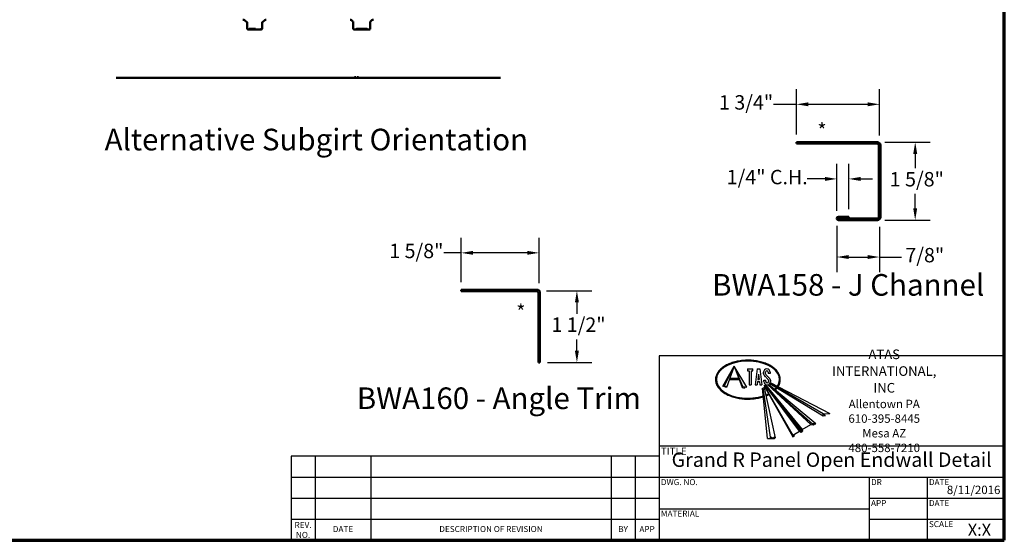
# Model space of a CAD drawing. Units: inches. Extents: x 0.6 to 33.4, y 0.6 to 21.4.
# Drawn here: x 17 to 33.4, y 0.6 to 9.3 of the extents above; entities that cross this region are included whole.
import ezdxf

# ---------------------------------------------------------------- set-up
doc = ezdxf.new("R2010")
doc.units = ezdxf.units.IN
doc.header["$LTSCALE"] = 2
doc.header["$MEASUREMENT"] = 0
doc.linetypes.add('DASHED', pattern=[0.2067, 0.1654, -0.0413])
doc.layers.get('0').update_dxf_attribs({"lineweight": 13})
for name, color, linetype, lineweight in [('Border (ANSI)', 7, 'Continuous', 70), ('Dimension (ANSI)', 7, 'Continuous', 25), ('Hidden (ANSI)', 7, 'DASHED', 35), ('Logo', 7, 'Continuous', 25), ('Sketch Geometry (ANSI)', 7, 'Continuous', 25), ('Symbol (ANSI)', 7, 'Continuous', 25), ('Title (ANSI)', 7, 'Continuous', 50), ('Visible (ANSI)', 7, 'Continuous', 50)]:
    doc.layers.add(name, color=color, linetype=linetype, lineweight=lineweight)
doc.styles.add('Label Text (ANSI)', font='tahoma.ttf')
doc.styles.add('Note Text (ANSI)', font='tahoma.ttf')
doc.styles.add('Title Block Info', font='tahoma.ttf')
doc.styles.add('Title Block Labels', font='tahoma.ttf')
doc.dimstyles.new('Architectural (ANSI)', dxfattribs={"dimscale": 2, "dimtxt": 0.12, "dimasz": 0.098425, "dimexe": 0.125, "dimexo": 0.0625, "dimgap": 0.031496, "dimtad": 0, "dimtih": 1, "dimtoh": 1, "dimdec": 4, "dimrnd": 1e-08, "dimzin": 3, "dimdsep": 46, "dimlunit": 4, "dimtxsty": 'Note Text (ANSI)', "dimcen": 0.09, "dimdle": 0.393701, "dimclrd": 256, "dimclre": 256, "dimclrt": 256, "dimadec": 0, "dimazin": 3, "dimtfac": 1, "dimtofl": 0, "dimtmove": 0, "dimatfit": 3, "dimfxl": 1, "dimfrac": 2, "dimtolj": 1, "dimtzin": 12, "dimlwd": -1, "dimlwe": -1, "dimarcsym": 0})

# ---------------------------------------------------------------- blocks, each defined once
blk = doc.blocks.new('Borders ATAS A Border')
at = {"layer": 'Border (ANSI)'}
for p, q in [((16.7, 0.3), (16.7, 10.7)), ((0.3, 0.3), (16.7, 0.3))]:
    blk.add_line(p, q, dxfattribs=at)
blk = doc.blocks.new('Title Blocks ATAS A-B Title Block')
at = {"layer": 'Logo', "linetype": 'Continuous'}
for p, q in [((5.5128, 4.0299), (5.6086, 4.1959)), ((5.5283, 4.0342), (5.6086, 4.1959)), ((5.6086, 4.1959), (5.544, 4.0185)), ((5.7141, 4.0235), (5.6086, 4.1959)), ((5.6086, 4.1959), (5.6731, 4.0185)), ((5.6809, 4.0264), (5.6086, 4.1959)), ((5.7194, 4.1737), (5.7194, 4.1571)), ((5.7194, 4.1737), (5.7638, 4.1737)), ((5.7194, 4.1571), (5.7335, 4.1571)), ((5.7335, 4.1571), (5.7335, 4.0407)), ((5.7498, 4.1571), (5.7638, 4.1571)), ((5.7498, 4.1571), (5.7498, 4.0407)), ((5.7638, 4.1571), (5.7638, 4.1737)), ((5.7992, 4.1737), (5.7829, 4.0407)), ((5.7992, 4.1737), (5.8216, 4.1737)), ((5.8104, 4.1307), (5.8048, 4.0851)), ((5.8104, 4.1307), (5.816, 4.0851)), ((5.8216, 4.1737), (5.8379, 4.0407)), ((5.8521, 4.1351), (5.8512, 4.1461)), ((5.8524, 4.1338), (5.8521, 4.1351)), ((5.8536, 4.1304), (5.8524, 4.1338)), ((5.8544, 4.1285), (5.8536, 4.1304)), ((5.8551, 4.127), (5.8544, 4.1285)), ((5.8564, 4.1243), (5.8551, 4.127)), ((5.8577, 4.1224), (5.8564, 4.1243)), ((5.8582, 4.1216), (5.8577, 4.1224)), ((5.8603, 4.1189), (5.8582, 4.1216)), ((5.8605, 4.1186), (5.8603, 4.1189)), ((5.8632, 4.1153), (5.8605, 4.1186)), ((5.8683, 4.1094), (5.8632, 4.1153)), ((5.8685, 4.135), (5.8679, 4.1461)), ((5.8692, 4.1085), (5.8683, 4.1094)), ((5.8728, 4.1277), (5.8685, 4.135)), ((5.8703, 4.1072), (5.8692, 4.1085)), ((5.8703, 4.1072), (5.8752, 4.102)), ((5.8743, 4.1257), (5.8728, 4.1277)), ((5.8827, 4.116), (5.8743, 4.1257)), ((5.8752, 4.102), (5.8785, 4.0984)), ((5.886, 4.1124), (5.8827, 4.116)), ((5.8909, 4.1072), (5.886, 4.1124)), ((5.89, 4.146), (5.89, 4.1349)), ((5.9067, 4.1349), (5.89, 4.1349)), ((5.8909, 4.1072), (5.892, 4.1059)), ((5.892, 4.1059), (5.8929, 4.105)), ((5.8929, 4.105), (5.898, 4.0991)), ((5.9067, 4.146), (5.9067, 4.1349)), ((5.544, 4.0185), (5.5128, 4.0299)), ((5.544, 4.0185), (5.5283, 4.0342)), ((5.5685, 4.0857), (5.6487, 4.0857)), ((5.5723, 4.0964), (5.6448, 4.0964)), ((5.6731, 4.0185), (5.6809, 4.0264)), ((5.6731, 4.0185), (5.6945, 4.0128)), ((5.6809, 4.0264), (5.7141, 4.0235)), ((5.6899, 4.0256), (5.6945, 4.0128)), ((5.7335, 4.0407), (5.7498, 4.0407)), ((5.7829, 4.0407), (5.7993, 4.0407)), ((5.8027, 4.0684), (5.7993, 4.0407)), ((5.8027, 4.0684), (5.8181, 4.0684)), ((5.8048, 4.0851), (5.816, 4.0851)), ((5.8181, 4.0684), (5.8215, 4.0407)), ((5.8215, 4.0407), (5.8379, 4.0407)), ((5.8545, 4.0684), (5.8545, 4.0795)), ((5.8545, 4.0795), (5.8712, 4.0795)), ((5.8575, 4.035), (5.8662, 4.0401)), ((5.8575, 4.035), (6.0955, 3.6233)), ((5.8575, 4.035), (5.8575, 4.0325)), ((5.8575, 4.0325), (6.0955, 3.6071)), ((6.1511, 3.6555), (5.8662, 4.0401)), ((5.8662, 4.0401), (5.8684, 4.0388)), ((5.8684, 4.0388), (5.8703, 4.0399)), ((5.8684, 4.0388), (6.1651, 3.6475)), ((5.8699, 4.0422), (5.8712, 4.043)), ((5.8699, 4.0422), (6.175, 3.6691)), ((5.8699, 4.0422), (5.8703, 4.0399)), ((6.1776, 3.6545), (5.8703, 4.0399)), ((5.8712, 4.0684), (5.8712, 4.0795)), ((5.8785, 4.0984), (5.8869, 4.0887)), ((5.8869, 4.0887), (5.8884, 4.0867)), ((5.8884, 4.0867), (5.8927, 4.0794)), ((6.2466, 3.7106), (5.8889, 4.0415)), ((5.8918, 4.0424), (6.2613, 3.7172)), ((5.8927, 4.0794), (5.8933, 4.0683)), ((6.2869, 3.7176), (5.8948, 4.0437)), ((5.898, 4.0991), (5.9007, 4.0958)), ((5.9007, 4.0958), (5.9009, 4.0955)), ((5.9009, 4.0955), (5.903, 4.0928)), ((5.903, 4.0928), (5.9035, 4.092)), ((5.9035, 4.092), (5.9048, 4.0901)), ((5.9048, 4.0901), (5.9061, 4.0874)), ((5.9048, 4.0523), (6.3477, 3.7843)), ((5.9061, 4.0874), (5.9068, 4.0859)), ((6.3477, 3.8004), (5.9064, 4.0549)), ((5.9068, 4.0859), (5.9076, 4.084)), ((5.9076, 4.084), (5.9088, 4.0806)), ((5.9088, 4.0806), (5.9091, 4.0793)), ((5.9088, 4.0605), (6.4035, 3.8034)), ((5.9091, 4.0793), (5.91, 4.0683)), ((5.8447, 4.0144), (5.849, 4.0145)), ((5.8864, 3.5945), (5.8447, 4.0144)), ((5.8489, 4.0155), (5.8498, 4.0167)), ((5.9097, 3.6043), (5.8489, 4.0155)), ((5.8498, 4.0167), (5.8508, 4.0164)), ((5.8508, 4.0164), (5.8529, 4.015)), ((5.8529, 4.015), (5.855, 4.0165)), ((5.8556, 4.0168), (5.855, 4.0165)), ((5.8569, 4.0159), (5.8556, 4.0168)), ((5.8569, 4.0159), (5.9499, 3.6011)), ((6.3477, 3.8004), (6.4035, 3.8034)), ((6.3477, 3.7843), (6.3477, 3.8004)), ((6.3685, 3.7854), (6.3477, 3.7974)), ((6.3477, 3.7843), (6.3685, 3.7854)), ((6.175, 3.6693), (6.2466, 3.7106)), ((6.2466, 3.7106), (6.2682, 3.7087)), ((6.2607, 3.7177), (6.2608, 3.7183)), ((6.2622, 3.7164), (6.2607, 3.7177)), ((6.2608, 3.7183), (6.262, 3.7195)), ((6.2608, 3.7183), (6.2608, 3.7183)), ((6.262, 3.7195), (6.2643, 3.7205)), ((6.2647, 3.7154), (6.2622, 3.7164)), ((6.2643, 3.7205), (6.2723, 3.7195)), ((6.2668, 3.7154), (6.2647, 3.7154)), ((6.2685, 3.7156), (6.2668, 3.7154)), ((6.2682, 3.7087), (6.271, 3.7087)), ((6.2693, 3.7156), (6.2685, 3.7156)), ((6.2718, 3.7148), (6.2693, 3.7156)), ((6.271, 3.7087), (6.2724, 3.7092)), ((6.2738, 3.713), (6.2718, 3.7148)), ((6.2723, 3.7195), (6.2788, 3.7163)), ((6.2724, 3.7092), (6.2731, 3.7099)), ((6.2731, 3.7099), (6.2739, 3.7119)), ((6.2739, 3.7119), (6.2738, 3.713)), ((6.2788, 3.7163), (6.2845, 3.7162)), ((6.2845, 3.7162), (6.2871, 3.7177)), ((6.0955, 3.6233), (6.1512, 3.6555)), ((6.0955, 3.6233), (6.0955, 3.6071)), ((6.0955, 3.6071), (6.1094, 3.6152)), ((6.1094, 3.6152), (6.1024, 3.6273)), ((6.1512, 3.6555), (6.1652, 3.6474)), ((6.1652, 3.6474), (6.1776, 3.6545)), ((6.175, 3.6693), (6.1776, 3.6545)), ((5.8864, 3.5945), (5.944, 3.5955)), ((5.9095, 3.5969), (5.9098, 3.6051)), ((5.9098, 3.6051), (5.9178, 3.6049)), ((5.9178, 3.6049), (5.9288, 3.5976)), ((5.9288, 3.5976), (5.9399, 3.6053)), ((5.944, 3.607), (5.9399, 3.6053)), ((5.9499, 3.6011), (5.944, 3.607)), ((5.944, 3.5955), (5.9499, 3.6011))]:
    blk.add_line(p, q, dxfattribs=at)
at = {"layer": 'Logo', "color": 7, "linetype": 'Continuous', "lineweight": 25}
blk.add_line((5.9006, 4.0476), (5.903, 4.0501), dxfattribs=at)
at = {"layer": 'Logo', "linetype": 'Continuous'}
for centre, radius, start, end in [((5.879, 4.146), 0.0277, 0, 180), ((5.879, 4.146), 0.0111, 0, 180), ((5.8822, 4.0684), 0.0277, 180, 0), ((5.8822, 4.0684), 0.0111, 180, 0)]:
    blk.add_arc(centre, radius, start, end, dxfattribs=at)
at = {"layer": 'Logo'}
for start_param, end_param in [(5.920587, 11.509279), (5.721945, 5.844109), (5.311273, 5.424577)]:
    blk.add_ellipse((5.7221, 4.0849), major_axis=(0.2627, 0), ratio=0.589286, start_param=start_param, end_param=end_param, dxfattribs=at)
for points in [[(5.9742, 4.0266), (5.9873, 4.0542), (5.992, 4.0831), (5.9882, 4.1121), (5.9761, 4.14), (5.9562, 4.1658), (5.9293, 4.1889), (5.8963, 4.2087), (5.8583, 4.2249), (5.8164, 4.2368), (5.7716, 4.2442), (5.7253, 4.2468), (5.679, 4.2448), (5.6339, 4.2381), (5.5913, 4.2269), (5.5527, 4.2113), (5.5191, 4.1919), (5.4913, 4.1691), (5.4704, 4.1437), (5.457, 4.1161), (5.4522, 4.0872), (5.4558, 4.0583), (5.4677, 4.0303), (5.4874, 4.0044), (5.5141, 3.9812), (5.5469, 3.9613), (5.5848, 3.9451), (5.6268, 3.9331), (5.6716, 3.9256), (5.7178, 3.9228), (5.7642, 3.9247), (5.8093, 3.9314), (5.8519, 3.9426)], [(5.8717, 3.9498), (5.8783, 3.9525), (5.8848, 3.9553), (5.8911, 3.9582), (5.8973, 3.9613)], [(5.9501, 3.9978), (5.9544, 4.002), (5.9585, 4.0064), (5.9624, 4.0108), (5.9661, 4.0152)]]:
    blk.add_spline(points, degree=3, dxfattribs=at)
at = {"layer": 'Sketch Geometry (ANSI)'}
for p, q in [((7.8575, 4.2837), (4.9825, 4.2837)), ((4.9825, 4.2837), (4.9825, 2.7462)), ((7.8575, 2.7462), (7.8575, 4.2837)), ((4.9825, 3.5337), (7.8575, 3.5337)), ((1.9175, 3.4462), (1.9175, 2.7462)), ((4.9825, 3.4462), (1.9175, 3.4462)), ((2.1175, 3.4462), (2.1175, 2.7462)), ((2.5825, 3.4462), (2.5825, 2.7462)), ((4.5825, 3.4462), (4.5825, 2.7462)), ((4.7825, 3.4462), (4.7825, 2.7462)), ((1.9175, 3.2712), (4.9825, 3.2712)), ((4.9825, 3.2712), (7.8575, 3.2712)), ((6.7325, 3.2712), (6.7325, 2.7462)), ((7.2147, 3.2712), (7.2147, 2.7462)), ((1.9175, 3.0962), (4.9825, 3.0962)), ((6.7325, 3.0962), (7.8575, 3.0962)), ((4.9825, 3.0087), (6.7325, 3.0087)), ((1.9175, 2.9212), (4.9825, 2.9212)), ((6.7325, 2.9212), (7.8575, 2.9212)), ((1.9175, 2.7462), (4.9825, 2.7462)), ((4.9825, 2.7462), (7.8575, 2.7462))]:
    blk.add_line(p, q, dxfattribs=at)
at = {"layer": 'Symbol (ANSI)', "char_height": 0.05, "attachment_point": 5, "style": 'Title Block Labels'}
for s, insert, line_spacing_factor in [('{\\H1.6x;ATAS INTERNATIONAL, INC\\P\\H0.875x;Allentown PA\\H1.3631x; \\H0.73365x;\\P610-395-8445\\H1.1376x; \\H0.87902x;\\PMesa AZ\\H1.1946x; \\H0.83708x;\\P480-558-7210\\H1.1855x; }', (6.8575, 3.9087), 1.04605), ('REV.\\PNO.', (2.0175, 2.8259), 0.987884)]:
    blk.add_mtext(s, dxfattribs=dict(at, insert=insert, line_spacing_factor=line_spacing_factor))
at = {"layer": 'Symbol (ANSI)'}
for s, insert, char_height, attachment_point, style in [('\\fTahoma|b0|i0;\\H0.0600;TITLE', (4.9975, 3.5187), 0.06, 1, 'Title Block Labels'), ('DWG. NO.', (4.9975, 3.2562), 0.05, 1, 'Title Block Labels'), ('DR', (6.7475, 3.2562), 0.05, 1, 'Title Block Labels'), ('DATE', (7.2297, 3.2562), 0.05, 1, 'Title Block Labels'), ('APP', (6.7475, 3.0812), 0.05, 1, 'Title Block Labels'), ('DATE', (7.2297, 3.0812), 0.05, 1, 'Title Block Labels'), ('MATERIAL', (4.9975, 2.9937), 0.05, 1, 'Title Block Labels'), ('SCALE', (7.2297, 2.9062), 0.05, 1, 'Title Block Labels'), ('\\fTahoma|b0|i0;\\H0.1000;X:X', (7.7475, 2.8337), 0.1, 6, 'Title Block Info'), ('DATE', (2.35, 2.8337), 0.05, 5, 'Title Block Labels'), ('DESCRIPTION OF REVISION', (3.5825, 2.8337), 0.05, 5, 'Title Block Labels'), ('BY', (4.6825, 2.8337), 0.05, 5, 'Title Block Labels'), ('APP', (4.8825, 2.8337), 0.05, 5, 'Title Block Labels')]:
    blk.add_mtext(s, dxfattribs=dict(at, insert=insert, char_height=char_height, attachment_point=attachment_point, style=style))
at = {"layer": 'Symbol (ANSI)', "style": 'Title Block Info'}
blk.add_attdef('CREATION_DATE_001', (7.3791, 3.1314), '', height=0.07, dxfattribs=at)
at = {"layer": 'Title (ANSI)', "attachment_point": 5, "style": 'Note Text (ANSI)'}
for s, insert, char_height in [('Grand R Panel Open Endwall Detail', (6.42, 3.4025), 0.12), ('\\fTahoma|b0|i0;\\H0.1000; ', (5.8575, 3.14), 0.1), ('\\fTahoma|b0|i0;\\H0.1000; ', (5.8575, 2.8775), 0.1)]:
    blk.add_mtext(s, dxfattribs=dict(at, insert=insert, char_height=char_height))
blk = doc.blocks.new('*D8')
at = {"layer": 'Defpoints', "color": 0, "transparency": 16777216}
for p in [(24.353, 5.39), (24.353, 4.775), (25.651, 4.76)]:
    blk.add_point(p, dxfattribs=at)
at = {"layer": 'Dimension (ANSI)', "transparency": 16777216}
for p, q in [((24.353, 4.9), (24.353, 5.64)), ((25.651, 4.885), (25.651, 5.64)), ((24.353, 5.39), (24.067, 5.39)), ((25.454, 5.39), (24.55, 5.39))]:
    blk.add_line(p, q, dxfattribs=at)
for points in [[(24.55, 5.423), (24.55, 5.358), (24.353, 5.39)], [(25.454, 5.423), (25.454, 5.358), (25.651, 5.39)]]:
    blk.add_solid(points, dxfattribs=at)
at = {"layer": 'Dimension (ANSI)', "transparency": 16777216, "insert": (23.156, 5.542), "char_height": 0.24, "attachment_point": 1, "style": 'Note Text (ANSI)'}
blk.add_mtext('\\A1;1 5/8"', dxfattribs=at)
blk = doc.blocks.new('*D9')
at = {"layer": 'Defpoints', "color": 0, "transparency": 16777216}
for p in [(25.651, 4.76), (25.666, 3.563), (26.281, 3.563)]:
    blk.add_point(p, dxfattribs=at)
at = {"layer": 'Dimension (ANSI)', "transparency": 16777216}
for p, q in [((25.776, 4.76), (26.531, 4.76)), ((26.281, 4.564), (26.281, 4.376)), ((26.281, 3.759), (26.281, 3.947)), ((25.791, 3.563), (26.531, 3.563))]:
    blk.add_line(p, q, dxfattribs=at)
for points in [[(26.248, 4.564), (26.314, 4.564), (26.281, 4.76)], [(26.248, 3.759), (26.314, 3.759), (26.281, 3.563)]]:
    blk.add_solid(points, dxfattribs=at)
at = {"layer": 'Dimension (ANSI)', "transparency": 16777216, "insert": (25.857, 4.313), "char_height": 0.24, "attachment_point": 1, "style": 'Note Text (ANSI)'}
blk.add_mtext('\\A1;1 1/2"', dxfattribs=at)
blk = doc.blocks.new('*D10')
at = {"layer": 'Defpoints', "color": 0, "transparency": 16777216}
for p in [(31.322, 7.865), (29.937, 7.235), (31.322, 7.22)]:
    blk.add_point(p, dxfattribs=at)
at = {"layer": 'Dimension (ANSI)', "transparency": 16777216}
for p, q in [((29.937, 7.36), (29.937, 8.115)), ((31.322, 7.345), (31.322, 8.115)), ((29.937, 7.865), (29.558, 7.865)), ((31.125, 7.865), (30.134, 7.865))]:
    blk.add_line(p, q, dxfattribs=at)
for points in [[(30.134, 7.898), (30.134, 7.833), (29.937, 7.865)], [(31.125, 7.898), (31.125, 7.833), (31.322, 7.865)]]:
    blk.add_solid(points, dxfattribs=at)
at = {"layer": 'Dimension (ANSI)', "transparency": 16777216, "insert": (28.648, 8.017), "char_height": 0.24, "attachment_point": 1, "style": 'Note Text (ANSI)'}
blk.add_mtext('\\A1;1 3/4"', dxfattribs=at)
blk = doc.blocks.new('*D11')
at = {"layer": 'Defpoints', "color": 0, "transparency": 16777216}
for p in [(30.609, 5.964), (31.322, 5.95), (30.609, 5.321)]:
    blk.add_point(p, dxfattribs=at)
at = {"layer": 'Dimension (ANSI)', "transparency": 16777216}
for p, q in [((30.609, 5.839), (30.609, 5.071)), ((31.322, 5.825), (31.322, 5.071)), ((30.806, 5.321), (31.125, 5.321)), ((31.322, 5.321), (31.689, 5.321))]:
    blk.add_line(p, q, dxfattribs=at)
for points in [[(30.806, 5.353), (30.806, 5.288), (30.609, 5.321)], [(31.125, 5.353), (31.125, 5.288), (31.322, 5.321)]]:
    blk.add_solid(points, dxfattribs=at)
at = {"layer": 'Dimension (ANSI)', "transparency": 16777216, "insert": (31.752, 5.472), "char_height": 0.24, "attachment_point": 1, "style": 'Note Text (ANSI)'}
blk.add_mtext('\\A1;7/8"', dxfattribs=at)
blk = doc.blocks.new('*D12')
at = {"layer": 'Defpoints', "color": 0, "transparency": 16777216}
for p in [(30.809, 6.622), (30.609, 5.964), (30.809, 5.992)]:
    blk.add_point(p, dxfattribs=at)
at = {"layer": 'Dimension (ANSI)', "transparency": 16777216}
for p, q in [((30.609, 6.089), (30.609, 6.872)), ((30.809, 6.117), (30.809, 6.872)), ((30.412, 6.622), (30.115, 6.622)), ((31.006, 6.622), (31.203, 6.622))]:
    blk.add_line(p, q, dxfattribs=at)
for points in [[(30.412, 6.655), (30.412, 6.589), (30.609, 6.622)], [(31.006, 6.655), (31.006, 6.589), (30.809, 6.622)]]:
    blk.add_solid(points, dxfattribs=at)
at = {"layer": 'Dimension (ANSI)', "transparency": 16777216, "insert": (28.776, 6.773), "char_height": 0.24, "attachment_point": 1, "style": 'Note Text (ANSI)'}
blk.add_mtext('\\A1;1/4"{ C.H.}', dxfattribs=at)
blk = doc.blocks.new('*D13')
at = {"layer": 'Defpoints', "color": 0, "transparency": 16777216}
for p in [(31.286, 7.235), (31.286, 5.935), (31.916, 5.935)]:
    blk.add_point(p, dxfattribs=at)
at = {"layer": 'Dimension (ANSI)', "transparency": 16777216}
for p, q in [((31.411, 7.235), (32.166, 7.235)), ((31.916, 7.039), (31.916, 6.8)), ((31.916, 6.132), (31.916, 6.371)), ((31.411, 5.935), (32.166, 5.935))]:
    blk.add_line(p, q, dxfattribs=at)
for points in [[(31.883, 7.039), (31.949, 7.039), (31.916, 7.235)], [(31.883, 6.132), (31.949, 6.132), (31.916, 5.935)]]:
    blk.add_solid(points, dxfattribs=at)
at = {"layer": 'Dimension (ANSI)', "transparency": 16777216, "insert": (31.492, 6.737), "char_height": 0.24, "attachment_point": 1, "style": 'Note Text (ANSI)'}
blk.add_mtext('\\A1;1 5/8"', dxfattribs=at)

msp = doc.modelspace()

# ---------------------------------------------------------------- linework, layer by layer
at = {"layer": 'Hidden (ANSI)', "color": 5, "ltscale": 0.02428, "true_color": 0x0000ff}
for p, q in [((22.589669, 8.308605), (22.589669, 8.334205)), ((22.629669, 8.308605), (22.629669, 8.334205))]:
    msp.add_line(p, q, dxfattribs=at)
at = {"layer": 'Hidden (ANSI)', "ltscale": 0.015126}
for centre, start, end in [((20.803314, 9.125207), 270, 333.6122), ((20.829113, 9.112407), 90, 153.6122), ((20.99768, 9.112407), 26.3878, 90), ((21.02348, 9.125207), 206.3878, 270), ((22.587653, 9.125207), 270, 333.6122), ((22.613452, 9.112407), 90, 153.6122), ((22.78202, 9.112407), 26.3878, 90), ((22.807819, 9.125207), 206.3878, 270)]:
    msp.add_arc(centre, 0.0144, start, end, dxfattribs=at)
at = {"layer": 'Hidden (ANSI)', "ltscale": 0.251978}
msp.add_open_spline([(20.829113, 9.126807), (20.829113, 9.126807), (20.830389, 9.126807), (20.836896, 9.126807), (20.844118, 9.126807), (20.862737, 9.126807), (20.873994, 9.126807), (20.90099, 9.126807), (20.917395, 9.126807), (20.946989, 9.126807), (20.96021, 9.126807), (20.980617, 9.126807), (20.988204, 9.126807), (20.995965, 9.126807), (20.997673, 9.126807), (20.99768, 9.126807)], degree=3, knots=[0, 0, 0, 0, 0.080280285, 0.080280285, 0.2087287409, 0.2087287409, 0.3306096935, 0.3306096935, 0.479983257, 0.479983257, 0.6175159395, 0.6175159395, 0.7441426093, 0.7441426093, 0.8356439188, 0.8356439188, 0.8356439188, 0.8356439188], dxfattribs=at)
at = {"layer": 'Hidden (ANSI)', "ltscale": 0.125964}
msp.add_open_spline([(22.613475, 9.126807), (22.613466, 9.126807), (22.614208, 9.126807), (22.619073, 9.126807), (22.62616, 9.126807), (22.645163, 9.126807), (22.656689, 9.126807), (22.678274, 9.126807), (22.688038, 9.126807), (22.697668, 9.126807)], degree=3, knots=[0.4181529318, 0.4181529318, 0.4181529318, 0.4181529318, 0.479983257, 0.479983257, 0.6175159395, 0.6175159395, 0.7441426093, 0.7441426093, 0.8356439188, 0.8356439188, 0.8356439188, 0.8356439188], dxfattribs=at)
at = {"layer": 'Hidden (ANSI)', "ltscale": 0.126055}
msp.add_open_spline([(22.697668, 9.126807), (22.709535, 9.126807), (22.721538, 9.126807), (22.74561, 9.126807), (22.757386, 9.126807), (22.773839, 9.126807), (22.779029, 9.126807), (22.781698, 9.126807), (22.782018, 9.126807), (22.782016, 9.126807)], degree=3, knots=[-0.8356439188, -0.8356439188, -0.8356439188, -0.8356439188, -0.7228785022, -0.7228785022, -0.5843536652, -0.5843536652, -0.4580667582, -0.4580667582, -0.4177156352, -0.4177156352, -0.4177156352, -0.4177156352], dxfattribs=at)
at = {"layer": 'Visible (ANSI)'}
for p, q in [((20.783453, 9.233605), (20.744549, 9.266249)), ((20.788597, 9.234237), (20.788597, 9.125207)), ((21.038197, 9.125207), (21.038197, 9.234237)), ((21.043341, 9.233605), (21.082244, 9.266249)), ((22.550713, 9.247936), (22.528889, 9.266249)), ((22.555857, 9.125207), (22.555857, 9.236905)), ((22.839615, 9.125207), (22.839615, 9.236905)), ((22.844759, 9.247936), (22.866583, 9.266249)), ((20.802997, 9.110807), (20.913397, 9.110807)), ((20.913397, 9.110807), (21.023797, 9.110807)), ((22.570257, 9.110807), (22.633997, 9.110807)), ((22.633997, 9.110807), (22.761475, 9.110807)), ((22.761475, 9.110807), (22.825215, 9.110807))]:
    msp.add_line(p, q, dxfattribs=at)
at = {"layer": 'Visible (ANSI)', "color": 5, "true_color": 0x0000ff}
msp.add_line((25.009669, 8.308605), (18.609669, 8.308605), dxfattribs=at)
at = {"layer": 'Visible (ANSI)', "color": 1, "true_color": 0xff0000}
for p, q in [((31.285896, 7.235473), (29.937096, 7.235473)), ((29.937096, 7.209873), (29.937096, 7.235473)), ((29.937096, 7.209873), (31.285896, 7.209873)), ((31.311496, 7.184273), (31.311496, 5.986673)), ((31.337096, 5.986673), (31.337096, 7.184273)), ((30.808936, 5.991793), (30.637096, 5.991793)), ((30.637096, 5.966193), (30.808936, 5.966193)), ((31.285896, 5.961073), (30.637096, 5.961073)), ((30.637096, 5.935473), (31.285896, 5.935473)), ((30.808936, 5.966193), (30.808936, 5.991793)), ((25.615089, 4.775432), (24.353489, 4.775432)), ((24.353489, 4.775432), (24.353489, 4.749832)), ((24.353489, 4.749832), (25.615089, 4.749832)), ((25.640689, 4.724232), (25.640689, 3.562632)), ((25.666289, 3.562632), (25.666289, 4.724232)), ((25.666289, 3.562632), (25.640689, 3.562632))]:
    msp.add_line(p, q, dxfattribs=at)
at = {"layer": 'Visible (ANSI)'}
for centre, radius, start, end in [((20.718838, 9.235607), 0.04, 50, 90), ((20.774197, 9.222574), 0.0144, 0, 50), ((21.052597, 9.222574), 0.0144, 130, 180), ((21.107955, 9.235607), 0.04, 90, 130), ((22.503177, 9.235607), 0.04, 50, 90), ((22.541457, 9.236905), 0.0144, 0, 50), ((22.854015, 9.236905), 0.0144, 130, 180), ((22.892295, 9.235607), 0.04, 90, 130), ((20.802997, 9.125207), 0.0144, 180, 270), ((21.023797, 9.125207), 0.0144, 270, 0), ((22.570257, 9.125207), 0.0144, 180, 270), ((22.825215, 9.125207), 0.0144, 270, 0)]:
    msp.add_arc(centre, radius, start, end, dxfattribs=at)
at = {"layer": 'Visible (ANSI)', "color": 1, "true_color": 0xff0000}
for centre, radius, start, end in [((31.285896, 7.184273), 0.0512, 0, 90), ((31.285896, 7.184273), 0.0256, 0, 90), ((30.637096, 5.963633), 0.02816, 90, 270), ((30.637096, 5.963633), 0.00256, 90, 270), ((31.285896, 5.986673), 0.0256, 270, 0), ((31.285896, 5.986673), 0.0512, 270, 0), ((25.615089, 4.724232), 0.0512, 0, 90), ((25.615089, 4.724232), 0.0256, 0, 90)]:
    msp.add_arc(centre, radius, start, end, dxfattribs=at)

# ---------------------------------------------------------------- block references
at = {"xscale": 2, "yscale": 2, "zscale": 2}
msp.add_blockref('Borders ATAS A Border', (0, 0), dxfattribs=at)
msp.add_blockref('Title Blocks ATAS A-B Title Block', (17.684974, -4.892428), dxfattribs=at).add_auto_attribs({'CREATION_DATE_001': '8/11/2016'})

# ---------------------------------------------------------------- texts
at = {"layer": 'Symbol (ANSI)'}
for s, insert, char_height, attachment_point, style in [('*', (30.28632, 7.547485), 0.24, 1, 'Note Text (ANSI)'), ('Alternative Subgirt Orientation ', (18.414934, 6.985841), 0.35999999, 7, 'Label Text (ANSI)'), ('BWA158 - J Channel ', (28.533737, 4.564137), 0.35999999, 7, 'Label Text (ANSI)'), ('*', (25.270965, 4.526049), 0.24, 1, 'Note Text (ANSI)'), ('BWA160 - Angle Trim ', (22.615597, 2.675031), 0.35999999, 7, 'Label Text (ANSI)')]:
    msp.add_mtext(s, dxfattribs=dict(at, insert=insert, char_height=char_height, attachment_point=attachment_point, style=style))

# ---------------------------------------------------------------- dimensions: what is measured, and where the dimension line sits
at = {"layer": 'Dimension (ANSI)'}
for base, p1, p2, angle, override, picture, middle in [((31.3221, 7.865394), (29.937096, 7.235473), (31.3221, 7.220477), 180, {"dimtih": 0, "dimtoh": 0, "dimdec": 4, "dimlfac": 1.25, "dimtp": 0, "dimtm": 0, "dimtdec": 2, "dimatfit": 2}, '*D10', (29.071588, 7.865394)), ((31.915817, 5.935473), (31.285896, 7.235473), (31.285896, 5.935473), 90, {"dimdec": 4, "dimlfac": 1.25, "dimtp": 0, "dimtm": 0, "dimtdec": 2, "dimatfit": 1}, '*D13', (31.915817, 6.585473)), ((30.608936, 5.320548), (31.3221, 5.950469), (30.608936, 5.963633), 180, {"dimtih": 0, "dimtoh": 0, "dimdec": 4, "dimlfac": 1.25, "dimtp": 0, "dimtm": 0, "dimtdec": 2, "dimatfit": 2}, '*D11', (32.044293, 5.320548)), ((24.353489, 5.390358), (25.651293, 4.760436), (24.353489, 4.775432), 180, {"dimtih": 0, "dimtoh": 0, "dimdec": 4, "dimlfac": 1.25, "dimtp": 0, "dimtm": 0, "dimtdec": 2, "dimatfit": 2}, '*D8', (23.579718, 5.390358)), ((26.281214, 3.562632), (25.651293, 4.760436), (25.666289, 3.562632), 90, {"dimdec": 4, "dimlfac": 1.25, "dimtp": 0, "dimtm": 0, "dimtdec": 2, "dimatfit": 1}, '*D9', (26.281214, 4.161534))]:
    dim = msp.add_linear_dim(base=base, p1=p1, p2=p2, angle=angle, dimstyle='Architectural (ANSI)', override=override, dxfattribs=at)
    dim.commit()
    dim.dimension.update_dxf_attribs({"geometry": picture, "text_midpoint": middle, "dimtype": 160})
dim = msp.add_linear_dim(base=(30.808936, 6.621714), p1=(30.608936, 5.963633), p2=(30.808936, 5.991793), angle=180, text='<>{ C.H.}', dimstyle='Architectural (ANSI)', override={"dimtih": 0, "dimtoh": 0, "dimdec": 4, "dimlfac": 1.25, "dimtp": 0, "dimtm": 0, "dimtdec": 2, "dimatfit": 1}, dxfattribs=at)
dim.commit()
dim.dimension.update_dxf_attribs({"geometry": '*D12', "text_midpoint": (29.413707, 6.621714), "dimtype": 160})

doc.saveas('drawing.dxf')
